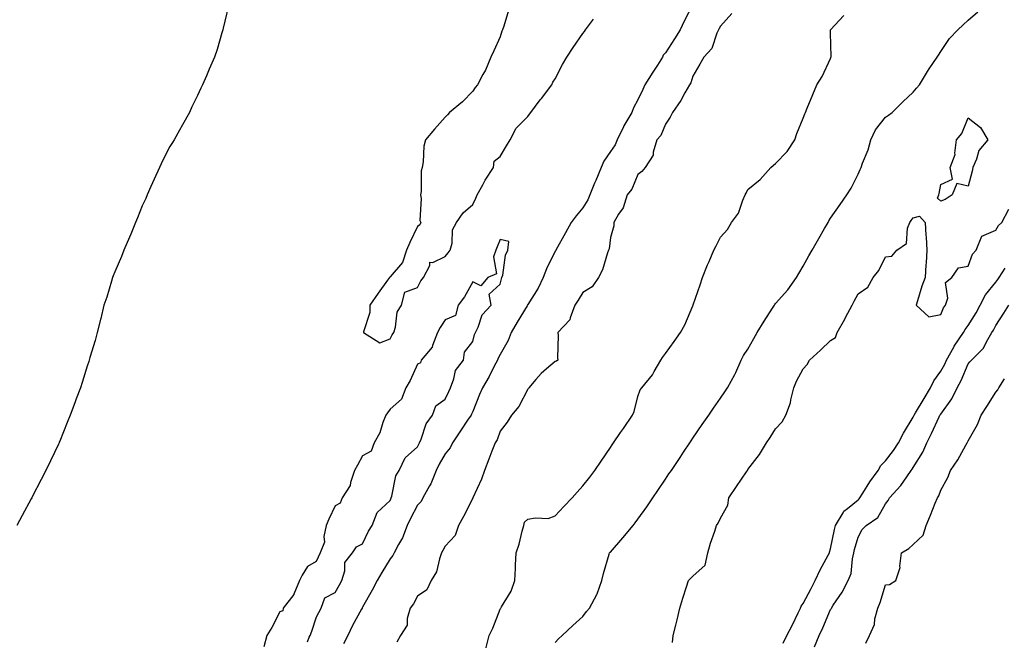
# Model space of a CAD drawing. Units: inches. Extents: x 910403 to 913043, y 7216058 to 7218698.
# Drawn here: x 911294 to 911651, y 7216540 to 7216766 of the extents above; entities that cross this region are included whole.
import ezdxf

# ---------------------------------------------------------------- set-up
doc = ezdxf.new("R2010")
doc.units = ezdxf.units.IN
doc.header["$MEASUREMENT"] = 0
doc.layers.add('Contour_91047216', color=7, linetype='Continuous', true_color=0x35efb7)

msp = doc.modelspace()

# ---------------------------------------------------------------- linework, layer by layer
at = {"layer": 'Contour_91047216'}
for points in [[(911369.35, 7216770.61, 3269), (911368.05, 7216764.97, 3269), (911367.45, 7216762.53, 3269), (911367.26, 7216761.92, 3269), (911366.91, 7216760.79, 3269), (911365.28, 7216754.69, 3269), (911364.32, 7216751.92, 3269), (911362.35, 7216747.62, 3269), (911361.36, 7216745.22, 3269), (911359.94, 7216741.92, 3269), (911359.29, 7216740.69, 3269), (911358.05, 7216738.07, 3269), (911356.04, 7216733.93, 3269), (911355.16, 7216731.92, 3269), (911352.61, 7216727.37, 3269), (911351.53, 7216725.4, 3269), (911349.61, 7216721.92, 3269), (911349.01, 7216720.96, 3269), (911348.05, 7216719.48, 3269), (911345.46, 7216714.52, 3269), (911344.23, 7216711.92, 3269), (911342.32, 7216707.64, 3269), (911341.15, 7216705.03, 3269), (911339.77, 7216701.92, 3269), (911339.29, 7216700.69, 3269), (911338.05, 7216697.96, 3269), (911336.31, 7216693.66, 3269), (911335.55, 7216691.92, 3269), (911333.83, 7216687.7, 3269), (911333.4, 7216686.57, 3269), (911331.3, 7216681.92, 3269), (911330.45, 7216679.52, 3269), (911328.05, 7216674.03, 3269), (911327.47, 7216672.51, 3269), (911327.21, 7216671.92, 3269), (911326.8, 7216670.67, 3269), (911325.16, 7216664.81, 3269), (911324.09, 7216661.92, 3269), (911322.96, 7216657, 3269), (911322.88, 7216656.74, 3269), (911321.6, 7216651.92, 3269), (911320.9, 7216649.07, 3269), (911318.99, 7216642.86, 3269), (911318.74, 7216641.92, 3269), (911318.58, 7216641.39, 3269), (911318.05, 7216639.77, 3269), (911316.19, 7216633.78, 3269), (911315.54, 7216631.92, 3269), (911314.07, 7216627.94, 3269), (911313.51, 7216626.45, 3269), (911311.82, 7216621.92, 3269), (911310.73, 7216619.24, 3269), (911308.05, 7216612.49, 3269), (911307.88, 7216612.1, 3269), (911307.81, 7216611.92, 3269), (911307.6, 7216611.47, 3269), (911304.65, 7216605.32, 3269), (911303.03, 7216601.92, 3269), (911301.35, 7216598.62, 3269), (911298.05, 7216592.29, 3269), (911297.86, 7216591.92, 3269), (911297.65, 7216591.53, 3269), (911294.46, 7216585.51, 3269), (911292.5, 7216581.92, 3269)], [(911538.05, 7216771.1, 3268), (911534.89, 7216765.08, 3268), (911533.44, 7216761.92, 3268), (911531.38, 7216758.58, 3268), (911528.05, 7216753.52, 3268), (911527.29, 7216752.68, 3268), (911527, 7216751.92, 3268), (911525.14, 7216749.01, 3268), (911523.52, 7216746.45, 3268), (911520.55, 7216741.92, 3268), (911519.8, 7216740.18, 3268), (911518.05, 7216736.45, 3268), (911516.46, 7216733.5, 3268), (911515.91, 7216731.92, 3268), (911512.96, 7216727.02, 3268), (911512.83, 7216726.69, 3268), (911510.52, 7216721.92, 3268), (911509.78, 7216720.18, 3268), (911508.05, 7216717.74, 3268), (911505.73, 7216714.24, 3268), (911504.76, 7216711.92, 3268), (911502.75, 7216707.23, 3268), (911502.32, 7216706.2, 3268), (911500.54, 7216701.92, 3268), (911499.86, 7216700.12, 3268), (911498.05, 7216697.27, 3268), (911495.63, 7216694.34, 3268), (911493.87, 7216691.92, 3268), (911491.78, 7216688.19, 3268), (911488.26, 7216681.92, 3268), (911488.2, 7216681.76, 3268), (911488.05, 7216681.53, 3268), (911484.92, 7216675.05, 3268), (911483.68, 7216671.92, 3268), (911481.85, 7216668.13, 3268), (911478.05, 7216662.12, 3268), (911477.97, 7216662, 3268), (911477.94, 7216661.92, 3268), (911477.79, 7216661.65, 3268), (911474.22, 7216655.75, 3268), (911472.01, 7216651.92, 3268), (911470.93, 7216649.05, 3268), (911468.05, 7216644.01, 3268), (911467.3, 7216642.66, 3268), (911467.03, 7216641.92, 3268), (911465.89, 7216639.77, 3268), (911464.01, 7216635.96, 3268), (911461.56, 7216631.92, 3268), (911460.55, 7216629.42, 3268), (911458.05, 7216623.33, 3268), (911457.65, 7216622.31, 3268), (911457.46, 7216621.92, 3268), (911456.22, 7216620.08, 3268), (911453.65, 7216616.31, 3268), (911450.67, 7216611.92, 3268), (911449.85, 7216610.12, 3268), (911448.05, 7216607.9, 3268), (911445.87, 7216604.11, 3268), (911444.84, 7216601.92, 3268), (911442.89, 7216597.08, 3268), (911442.36, 7216596.24, 3268), (911439.98, 7216591.92, 3268), (911439.31, 7216590.65, 3268), (911438.05, 7216589.22, 3268), (911435.48, 7216584.48, 3268), (911434.26, 7216581.92, 3268), (911432.56, 7216577.41, 3268), (911431.08, 7216574.95, 3268), (911429.5, 7216571.92, 3268), (911429, 7216570.96, 3268), (911428.05, 7216569.77, 3268), (911425.1, 7216564.87, 3268), (911423.33, 7216561.92, 3268), (911421.59, 7216558.37, 3268), (911418.05, 7216552.27, 3268), (911417.93, 7216552.04, 3268), (911417.85, 7216551.92, 3268), (911417.64, 7216551.51, 3268), (911414.44, 7216545.53, 3268), (911412.68, 7216541.92, 3268), (911411.08, 7216538.89, 3268)], [(911471.04, 7216768.93, 3268), (911469.33, 7216763.21, 3268), (911468.89, 7216761.92, 3268), (911468.62, 7216761.35, 3268), (911468.05, 7216759.3, 3268), (911465.67, 7216754.3, 3268), (911464.7, 7216751.92, 3268), (911462.7, 7216747.27, 3268), (911461.75, 7216745.61, 3268), (911459.78, 7216741.92, 3268), (911458.98, 7216740.98, 3268), (911458.05, 7216739.63, 3268), (911454.29, 7216735.69, 3268), (911449.63, 7216731.92, 3268), (911448.91, 7216731.06, 3268), (911448.05, 7216730.2, 3268), (911444.16, 7216725.81, 3268), (911440.92, 7216721.92, 3268), (911440.34, 7216719.63, 3268), (911440.02, 7216713.89, 3268), (911439.65, 7216711.92, 3268), (911439.3, 7216710.67, 3268), (911439.3, 7216703.17, 3268), (911439.08, 7216701.92, 3268), (911439.36, 7216700.61, 3268), (911438.84, 7216692.7, 3268), (911439.19, 7216691.92, 3268), (911438.9, 7216691.06, 3268), (911438.05, 7216690.46, 3268), (911435.25, 7216684.71, 3268), (911433.96, 7216681.92, 3268), (911432.58, 7216677.39, 3268), (911428.05, 7216672.21, 3268), (911427.91, 7216672.06, 3268), (911427.79, 7216671.92, 3268), (911427.16, 7216671.02, 3268), (911423.75, 7216666.22, 3268), (911420.66, 7216661.92, 3268), (911420.71, 7216659.26, 3268), (911418.4, 7216652.27, 3268), (911418.42, 7216651.92, 3268), (911424.31, 7216648.19, 3268), (911428.05, 7216649.65, 3268), (911428.85, 7216651.12, 3268), (911429.44, 7216651.92, 3268), (911430.07, 7216653.93, 3268), (911430.66, 7216659.3, 3268), (911432.15, 7216661.92, 3268), (911433.37, 7216666.61, 3268), (911438.05, 7216668.37, 3268), (911439.27, 7216670.71, 3268), (911440.18, 7216671.92, 3268), (911442.47, 7216676.35, 3268), (911442.48, 7216677.49, 3268), (911443.55, 7216677.43, 3268), (911448.05, 7216679.52, 3268), (911449.11, 7216680.87, 3268), (911449.92, 7216681.92, 3268), (911450.59, 7216684.46, 3268), (911450.76, 7216689.21, 3268), (911452.11, 7216691.92, 3268), (911454.53, 7216695.44, 3268), (911458.05, 7216698.4, 3268), (911459.16, 7216700.81, 3268), (911459.66, 7216701.92, 3268), (911461.69, 7216705.55, 3268), (911462.63, 7216707.35, 3268), (911465.55, 7216711.92, 3268), (911465.83, 7216714.15, 3268), (911468.05, 7216715.94, 3268), (911470.27, 7216719.71, 3268), (911471.66, 7216721.92, 3268), (911473.79, 7216726.18, 3268), (911478.05, 7216730.46, 3268), (911478.67, 7216731.3, 3268), (911479.13, 7216731.92, 3268), (911482.59, 7216736.45, 3268), (911482.99, 7216736.98, 3268), (911486.81, 7216741.92, 3268), (911487.11, 7216742.86, 3268), (911488.05, 7216744.09, 3268), (911490.69, 7216749.28, 3268), (911492.21, 7216751.92, 3268), (911494.55, 7216755.42, 3268), (911498.05, 7216760.51, 3268), (911498.65, 7216761.31, 3268), (911498.97, 7216761.92, 3268), (911501.9, 7216765.77, 3268)], [(911552.2, 7216767.78, 3267), (911548.05, 7216763.27, 3267), (911547.63, 7216762.35, 3267), (911547.39, 7216761.92, 3267), (911546.76, 7216760.63, 3267), (911544.92, 7216755.05, 3267), (911541.96, 7216751.92, 3267), (911540.59, 7216749.38, 3267), (911538.05, 7216745.03, 3267), (911537.31, 7216742.66, 3267), (911536.77, 7216741.92, 3267), (911535.08, 7216738.95, 3267), (911533.68, 7216736.28, 3267), (911530.63, 7216731.92, 3267), (911529.84, 7216730.12, 3267), (911528.05, 7216727.6, 3267), (911526.44, 7216723.54, 3267), (911524.97, 7216721.92, 3267), (911523.64, 7216717.51, 3267), (911523.58, 7216716.39, 3267), (911520.76, 7216711.92, 3267), (911519.51, 7216710.46, 3267), (911518.05, 7216709.3, 3267), (911515.9, 7216704.07, 3267), (911514.19, 7216701.92, 3267), (911512.7, 7216697.27, 3267), (911511.04, 7216694.91, 3267), (911509.3, 7216691.92, 3267), (911509.28, 7216690.69, 3267), (911508.05, 7216686.53, 3267), (911507.63, 7216682.33, 3267), (911507.38, 7216681.92, 3267), (911506.97, 7216680.85, 3267), (911505.22, 7216674.75, 3267), (911503.76, 7216671.92, 3267), (911501.46, 7216668.52, 3267), (911498.05, 7216666.55, 3267), (911496.32, 7216663.66, 3267), (911495.13, 7216661.92, 3267), (911493.43, 7216657.29, 3267), (911493.36, 7216656.61, 3267), (911488.99, 7216651.92, 3267), (911489.05, 7216650.92, 3267), (911488.89, 7216642.76, 3267), (911488.95, 7216641.92, 3267), (911488.44, 7216641.53, 3267), (911488.05, 7216641.45, 3267), (911484.89, 7216638.76, 3267), (911482.87, 7216637.1, 3267), (911481.02, 7216634.89, 3267), (911478.46, 7216631.92, 3267), (911478.36, 7216631.61, 3267), (911478.05, 7216631.35, 3267), (911474.85, 7216625.12, 3267), (911472.18, 7216621.92, 3267), (911470.57, 7216619.4, 3267), (911468.05, 7216616.1, 3267), (911466.99, 7216612.99, 3267), (911466.16, 7216611.92, 3267), (911465, 7216608.87, 3267), (911463.94, 7216606.02, 3267), (911462.32, 7216601.92, 3267), (911461.3, 7216598.66, 3267), (911458.11, 7216591.98, 3267), (911458.09, 7216591.92, 3267), (911458.08, 7216591.88, 3267), (911458.05, 7216591.84, 3267), (911454.76, 7216585.2, 3267), (911452.84, 7216581.92, 3267), (911451.71, 7216578.25, 3267), (911448.05, 7216574.38, 3267), (911447.19, 7216572.78, 3267), (911446.74, 7216571.92, 3267), (911445.96, 7216569.83, 3267), (911444.86, 7216565.1, 3267), (911442.96, 7216561.92, 3267), (911441.44, 7216558.54, 3267), (911438.05, 7216556.2, 3267), (911436.51, 7216553.46, 3267), (911435.33, 7216551.92, 3267), (911434.26, 7216548.13, 3267), (911434.21, 7216545.75, 3267), (911431.87, 7216541.92, 3267), (911430.49, 7216539.48, 3267)], [(911462.82, 7216537.15, 3266), (911464.02, 7216541.92, 3266), (911465.31, 7216544.65, 3266), (911468.05, 7216551.51, 3266), (911468.19, 7216551.78, 3266), (911468.25, 7216551.92, 3266), (911468.48, 7216552.35, 3266), (911471.99, 7216557.99, 3266), (911473.38, 7216561.92, 3266), (911473.65, 7216566.33, 3266), (911473.61, 7216567.49, 3266), (911473.84, 7216571.92, 3266), (911474.9, 7216575.06, 3266), (911475.98, 7216579.85, 3266), (911476.57, 7216581.92, 3266), (911476.89, 7216583.07, 3266), (911478.05, 7216584.19, 3266), (911480.85, 7216584.71, 3266), (911485.5, 7216584.48, 3266), (911488.05, 7216585.4, 3266), (911491.2, 7216588.76, 3266), (911494.17, 7216591.92, 3266), (911496.02, 7216593.95, 3266), (911498.05, 7216596.28, 3266), (911500.57, 7216599.4, 3266), (911502.41, 7216601.92, 3266), (911504.7, 7216605.26, 3266), (911508.05, 7216610.18, 3266), (911508.76, 7216611.22, 3266), (911509.24, 7216611.92, 3266), (911511.79, 7216615.65, 3266), (911512.81, 7216617.15, 3266), (911516.06, 7216621.92, 3266), (911516.66, 7216623.31, 3266), (911518.05, 7216628.78, 3266), (911518.88, 7216631.1, 3266), (911519.54, 7216631.92, 3266), (911523.36, 7216636.61, 3266), (911523.99, 7216637.86, 3266), (911526.33, 7216641.92, 3266), (911527.05, 7216642.92, 3266), (911528.05, 7216644.3, 3266), (911531.24, 7216648.74, 3266), (911533.54, 7216651.92, 3266), (911535.16, 7216654.81, 3266), (911538.05, 7216661.69, 3266), (911538.12, 7216661.86, 3266), (911538.14, 7216661.92, 3266), (911538.19, 7216662.06, 3266), (911540.65, 7216669.32, 3266), (911541.52, 7216671.92, 3266), (911543.4, 7216676.57, 3266), (911543.9, 7216677.78, 3266), (911545.61, 7216681.92, 3266), (911546.52, 7216683.44, 3266), (911548.05, 7216686.61, 3266), (911550.58, 7216689.4, 3266), (911552.08, 7216691.92, 3266), (911554.61, 7216695.36, 3266), (911556.17, 7216700.03, 3266), (911557.02, 7216701.92, 3266), (911557.4, 7216702.56, 3266), (911558.05, 7216703.85, 3266), (911562.46, 7216707.51, 3266), (911566.37, 7216711.92, 3266), (911567.27, 7216712.7, 3266), (911568.05, 7216713.38, 3266), (911572.29, 7216717.68, 3266), (911575.04, 7216721.92, 3266), (911575.79, 7216724.19, 3266), (911578.05, 7216729.85, 3266), (911578.65, 7216731.33, 3266), (911578.91, 7216731.92, 3266), (911579.53, 7216733.4, 3266), (911581.61, 7216738.37, 3266), (911583.1, 7216741.92, 3266), (911585.02, 7216744.95, 3266), (911588.05, 7216751.51, 3266), (911588.15, 7216751.82, 3266), (911588.17, 7216751.92, 3266), (911588.22, 7216752.08, 3266), (911588.05, 7216760.77, 3266), (911588.03, 7216761.9, 3266), (911588.04, 7216761.92, 3266), (911588.05, 7216761.94, 3266), (911592.86, 7216767.1, 3266)], [(911488.05, 7216539.38, 3265), (911489.23, 7216540.73, 3265), (911490.59, 7216541.92, 3265), (911494.42, 7216545.55, 3265), (911498.05, 7216548.89, 3265), (911499.33, 7216550.63, 3265), (911500.49, 7216551.92, 3265), (911503.16, 7216556.8, 3265), (911503.22, 7216557.1, 3265), (911504.95, 7216561.92, 3265), (911505.51, 7216564.46, 3265), (911507.65, 7216571.53, 3265), (911507.75, 7216571.92, 3265), (911507.89, 7216572.08, 3265), (911508.05, 7216572.25, 3265), (911512.61, 7216577.37, 3265), (911516.37, 7216581.92, 3265), (911517.1, 7216582.88, 3265), (911518.05, 7216584.19, 3265), (911521.25, 7216588.72, 3265), (911523.46, 7216591.92, 3265), (911525.33, 7216594.65, 3265), (911528.05, 7216598.68, 3265), (911529.35, 7216600.61, 3265), (911530.22, 7216601.92, 3265), (911533.36, 7216606.61, 3265), (911534.63, 7216608.5, 3265), (911536.93, 7216611.92, 3265), (911537.38, 7216612.58, 3265), (911538.05, 7216613.56, 3265), (911541.45, 7216618.52, 3265), (911543.77, 7216621.92, 3265), (911545.51, 7216624.46, 3265), (911548.05, 7216628.17, 3265), (911549.58, 7216630.4, 3265), (911550.63, 7216631.92, 3265), (911553.29, 7216636.67, 3265), (911553.6, 7216637.47, 3265), (911555.58, 7216641.92, 3265), (911556.39, 7216643.58, 3265), (911558.05, 7216645.96, 3265), (911560.19, 7216649.79, 3265), (911561.38, 7216651.92, 3265), (911563.87, 7216656.1, 3265), (911566.95, 7216660.83, 3265), (911567.65, 7216661.92, 3265), (911567.79, 7216662.17, 3265), (911568.05, 7216662.51, 3265), (911572.56, 7216667.41, 3265), (911575.65, 7216671.92, 3265), (911576.54, 7216673.44, 3265), (911578.05, 7216676.06, 3265), (911580.18, 7216679.79, 3265), (911581.4, 7216681.92, 3265), (911583.82, 7216686.16, 3265), (911585.89, 7216689.75, 3265), (911587.13, 7216691.92, 3265), (911587.47, 7216692.51, 3265), (911588.05, 7216693.44, 3265), (911591.53, 7216698.44, 3265), (911594, 7216701.92, 3265), (911595.56, 7216704.4, 3265), (911598.05, 7216709.5, 3265), (911598.84, 7216711.14, 3265), (911599.11, 7216711.92, 3265), (911599.65, 7216713.52, 3265), (911601.73, 7216718.25, 3265), (911602.62, 7216721.92, 3265), (911604.4, 7216725.57, 3265), (911608.05, 7216730.14, 3265), (911609.12, 7216730.85, 3265), (911610.44, 7216731.92, 3265), (911614.28, 7216735.69, 3265), (911618.05, 7216739.22, 3265), (911619.23, 7216740.75, 3265), (911620.35, 7216741.92, 3265), (911623.2, 7216746.78, 3265), (911623.89, 7216747.76, 3265), (911626.73, 7216751.92, 3265), (911627.23, 7216752.74, 3265), (911628.05, 7216754.03, 3265), (911631.29, 7216758.68, 3265), (911634.23, 7216761.92, 3265), (911636.24, 7216763.72, 3265), (911638.05, 7216765.36, 3265), (911641.5, 7216768.46, 3265)], [(911530.61, 7216539.36, 3264), (911530.86, 7216541.92, 3264), (911531.8, 7216545.67, 3264), (911532.33, 7216547.64, 3264), (911533.35, 7216551.92, 3264), (911534.42, 7216555.55, 3264), (911535.7, 7216559.58, 3264), (911536.41, 7216561.92, 3264), (911537.24, 7216562.74, 3264), (911538.05, 7216563.44, 3264), (911542.5, 7216567.47, 3264), (911543.52, 7216571.92, 3264), (911544.45, 7216575.51, 3264), (911546, 7216579.87, 3264), (911546.62, 7216581.92, 3264), (911547.22, 7216582.74, 3264), (911548.05, 7216584.54, 3264), (911550.75, 7216589.22, 3264), (911551.13, 7216591.92, 3264), (911553.93, 7216596.04, 3264), (911557.45, 7216601.33, 3264), (911557.85, 7216601.92, 3264), (911558.05, 7216602.21, 3264), (911562.29, 7216607.68, 3264), (911564.8, 7216611.92, 3264), (911566.1, 7216613.87, 3264), (911568.05, 7216616.98, 3264), (911570.45, 7216619.52, 3264), (911571.8, 7216621.92, 3264), (911573.48, 7216626.49, 3264), (911573.61, 7216627.49, 3264), (911574.76, 7216631.92, 3264), (911575.65, 7216634.32, 3264), (911578.05, 7216638.76, 3264), (911579.6, 7216640.38, 3264), (911580.37, 7216641.92, 3264), (911584.38, 7216645.59, 3264), (911588.05, 7216649.11, 3264), (911589.78, 7216650.2, 3264), (911590.4, 7216651.92, 3264), (911593.22, 7216656.76, 3264), (911593.52, 7216657.39, 3264), (911595.83, 7216661.92, 3264), (911596.59, 7216663.38, 3264), (911598.05, 7216666, 3264), (911601.58, 7216668.38, 3264), (911603.49, 7216671.92, 3264), (911605.54, 7216674.44, 3264), (911608.05, 7216679.5, 3264), (911610.28, 7216679.69, 3264), (911612.12, 7216681.92, 3264), (911615.68, 7216684.28, 3264), (911616.04, 7216689.91, 3264), (911616.86, 7216691.92, 3264), (911617.37, 7216692.6, 3264), (911618.05, 7216693.62, 3264), (911620.33, 7216694.21, 3264), (911622.38, 7216691.92, 3264), (911622.63, 7216687.33, 3264), (911622.73, 7216686.61, 3264), (911622.97, 7216681.92, 3264), (911622.71, 7216677.25, 3264), (911622.69, 7216676.57, 3264), (911622.44, 7216671.92, 3264), (911621.17, 7216668.81, 3264), (911619.62, 7216663.48, 3264), (911619.08, 7216661.92, 3264), (911623.76, 7216657.62, 3264), (911628.05, 7216658.5, 3264), (911629.07, 7216660.9, 3264), (911629.85, 7216661.92, 3264), (911630.61, 7216664.48, 3264), (911629.83, 7216670.14, 3264), (911632.07, 7216671.92, 3264), (911634.51, 7216675.46, 3264), (911638.05, 7216676.06, 3264), (911639.59, 7216680.38, 3264), (911640.97, 7216681.92, 3264), (911643.05, 7216686.92, 3264), (911648.05, 7216689.19, 3264), (911649.1, 7216690.87, 3264), (911650.29, 7216691.92, 3264), (911652.83, 7216696.71, 3264)], [(911398.05, 7216539.65, 3269), (911398.63, 7216541.33, 3269), (911398.98, 7216541.92, 3269), (911399.62, 7216543.5, 3269), (911401.26, 7216548.7, 3269), (911403.06, 7216551.92, 3269), (911404.36, 7216555.61, 3269), (911408.05, 7216557.56, 3269), (911409.64, 7216560.34, 3269), (911410.54, 7216561.92, 3269), (911411.61, 7216565.47, 3269), (911411.56, 7216568.4, 3269), (911414.39, 7216571.92, 3269), (911415.79, 7216574.19, 3269), (911418.05, 7216575.22, 3269), (911420.15, 7216579.81, 3269), (911421.59, 7216581.92, 3269), (911423.4, 7216586.57, 3269), (911428.05, 7216591, 3269), (911428.33, 7216591.63, 3269), (911428.48, 7216591.92, 3269), (911428.73, 7216592.6, 3269), (911430.08, 7216599.89, 3269), (911431.38, 7216601.92, 3269), (911433.47, 7216606.49, 3269), (911438.05, 7216610.44, 3269), (911438.5, 7216611.47, 3269), (911438.75, 7216611.92, 3269), (911439.33, 7216613.19, 3269), (911441.18, 7216618.8, 3269), (911443.45, 7216621.92, 3269), (911444.65, 7216625.32, 3269), (911448.05, 7216627.8, 3269), (911449.42, 7216630.55, 3269), (911450.01, 7216631.92, 3269), (911451.25, 7216635.12, 3269), (911451.84, 7216638.13, 3269), (911454.68, 7216641.92, 3269), (911455.07, 7216644.89, 3269), (911458.05, 7216648.76, 3269), (911458.73, 7216651.24, 3269), (911459.06, 7216651.92, 3269), (911460.03, 7216653.89, 3269), (911461.52, 7216658.44, 3269), (911464.82, 7216661.92, 3269), (911464.07, 7216665.9, 3269), (911468.05, 7216669.56, 3269), (911468.46, 7216671.51, 3269), (911468.69, 7216671.92, 3269), (911468.97, 7216672.84, 3269), (911469.94, 7216680.03, 3269), (911470.86, 7216681.92, 3269), (911471.18, 7216685.05, 3269), (911468.05, 7216685.71, 3269), (911466.93, 7216683.03, 3269), (911466.4, 7216681.92, 3269), (911465.6, 7216679.48, 3269), (911466.74, 7216673.23, 3269), (911463.59, 7216671.92, 3269), (911461.05, 7216668.91, 3269), (911458.05, 7216670.38, 3269), (911455.05, 7216664.91, 3269), (911452.82, 7216661.92, 3269), (911451.83, 7216658.13, 3269), (911448.05, 7216656.59, 3269), (911446.22, 7216653.76, 3269), (911445.31, 7216651.92, 3269), (911443.43, 7216647.29, 3269), (911443.3, 7216646.67, 3269), (911439.29, 7216641.92, 3269), (911439.06, 7216640.9, 3269), (911438.05, 7216640.44, 3269), (911435.38, 7216634.58, 3269), (911433.82, 7216631.92, 3269), (911432.16, 7216627.82, 3269), (911428.05, 7216624.13, 3269), (911427.12, 7216622.84, 3269), (911426.46, 7216621.92, 3269), (911425.41, 7216619.28, 3269), (911424.37, 7216615.59, 3269), (911422.21, 7216611.92, 3269), (911421.12, 7216608.85, 3269), (911418.05, 7216607.19, 3269), (911416.15, 7216603.81, 3269), (911415.13, 7216601.92, 3269), (911413.65, 7216597.53, 3269), (911413.51, 7216596.47, 3269), (911410.64, 7216591.92, 3269), (911409.92, 7216590.06, 3269), (911408.05, 7216589.05, 3269), (911405.8, 7216584.17, 3269), (911404.82, 7216581.92, 3269), (911404.03, 7216577.9, 3269), (911404.19, 7216575.79, 3269), (911402.63, 7216571.92, 3269), (911401.14, 7216568.83, 3269), (911398.05, 7216567.06, 3269), (911396.15, 7216563.83, 3269), (911395.11, 7216561.92, 3269), (911393.12, 7216556.98, 3269), (911393.09, 7216556.88, 3269), (911389.23, 7216551.92, 3269), (911389.12, 7216550.85, 3269), (911388.05, 7216550.55, 3269), (911385.11, 7216544.87, 3269), (911383.25, 7216541.92, 3269), (911382.2, 7216537.78, 3269)], [(911570.84, 7216539.13, 3263), (911572.15, 7216541.92, 3263), (911574.19, 7216545.79, 3263), (911576.3, 7216550.16, 3263), (911577.17, 7216551.92, 3263), (911577.37, 7216552.6, 3263), (911578.05, 7216553.6, 3263), (911580.96, 7216559.01, 3263), (911582.43, 7216561.92, 3263), (911584.23, 7216565.75, 3263), (911587.18, 7216571.06, 3263), (911587.64, 7216571.92, 3263), (911587.71, 7216572.25, 3263), (911588.05, 7216573.42, 3263), (911589.49, 7216580.47, 3263), (911589.85, 7216581.92, 3263), (911592.58, 7216586.45, 3263), (911592.87, 7216587.1, 3263), (911594.25, 7216588.11, 3263), (911598.05, 7216591.24, 3263), (911598.44, 7216591.53, 3263), (911598.7, 7216591.92, 3263), (911599.82, 7216593.68, 3263), (911602.25, 7216597.72, 3263), (911605.29, 7216601.92, 3263), (911606.34, 7216603.64, 3263), (911608.05, 7216605.4, 3263), (911610.89, 7216609.09, 3263), (911612.78, 7216611.92, 3263), (911614.57, 7216615.4, 3263), (911618.05, 7216621.24, 3263), (911618.28, 7216621.69, 3263), (911618.39, 7216621.92, 3263), (911618.89, 7216622.76, 3263), (911622, 7216627.97, 3263), (911624.34, 7216631.92, 3263), (911625.5, 7216634.48, 3263), (911628.05, 7216637.99, 3263), (911629.52, 7216640.46, 3263), (911630.21, 7216641.92, 3263), (911632.76, 7216646.63, 3263), (911632.95, 7216647.02, 3263), (911636.3, 7216651.92, 3263), (911636.9, 7216653.07, 3263), (911638.05, 7216654.5, 3263), (911640.89, 7216659.09, 3263), (911642.37, 7216661.92, 3263), (911644.36, 7216665.61, 3263), (911648.05, 7216670.24, 3263), (911648.81, 7216671.16, 3263), (911649.28, 7216671.92, 3263), (911651.42, 7216675.3, 3263)], [(911582.16, 7216537.8, 3262), (911583.91, 7216541.92, 3262), (911585.26, 7216544.71, 3262), (911588.05, 7216551.35, 3262), (911588.27, 7216551.69, 3262), (911588.4, 7216551.92, 3262), (911589.04, 7216552.92, 3262), (911592.3, 7216557.66, 3262), (911594.49, 7216561.92, 3262), (911595.48, 7216564.5, 3262), (911595.96, 7216569.83, 3262), (911596.49, 7216571.92, 3262), (911596.79, 7216573.19, 3262), (911598.05, 7216577.64, 3262), (911599.57, 7216580.4, 3262), (911600.97, 7216581.92, 3262), (911605.18, 7216584.79, 3262), (911608.05, 7216589.73, 3262), (911609.01, 7216590.96, 3262), (911609.49, 7216591.92, 3262), (911613.58, 7216596.39, 3262), (911615.7, 7216599.58, 3262), (911617.36, 7216601.92, 3262), (911617.66, 7216602.31, 3262), (911618.05, 7216602.92, 3262), (911621.52, 7216608.46, 3262), (911623.04, 7216611.92, 3262), (911624.7, 7216615.26, 3262), (911627.55, 7216621.41, 3262), (911627.79, 7216621.92, 3262), (911627.88, 7216622.08, 3262), (911628.05, 7216622.37, 3262), (911632.07, 7216627.9, 3262), (911634.04, 7216631.92, 3262), (911635.48, 7216634.5, 3262), (911638.05, 7216640.55, 3262), (911638.67, 7216641.3, 3262), (911639.18, 7216641.92, 3262), (911643.63, 7216646.33, 3262), (911644.71, 7216648.58, 3262), (911646.68, 7216651.92, 3262), (911647.19, 7216652.78, 3262), (911648.05, 7216654.52, 3262), (911650.99, 7216658.97, 3262), (911652.76, 7216661.92, 3262)], [(911600.84, 7216539.13, 3261), (911602.13, 7216541.92, 3261), (911604.03, 7216545.94, 3261), (911604.18, 7216548.05, 3261), (911605.22, 7216551.92, 3261), (911606.06, 7216553.91, 3261), (911608.05, 7216560.38, 3261), (911609.5, 7216560.47, 3261), (911611.75, 7216561.92, 3261), (911613.36, 7216566.61, 3261), (911613.2, 7216567.08, 3261), (911613.76, 7216571.92, 3261), (911616.49, 7216573.48, 3261), (911618.05, 7216574.99, 3261), (911621.63, 7216578.35, 3261), (911622.8, 7216581.92, 3261), (911624.31, 7216585.65, 3261), (911626.07, 7216589.95, 3261), (911626.88, 7216591.92, 3261), (911627.35, 7216592.62, 3261), (911628.05, 7216594.69, 3261), (911630.63, 7216599.34, 3261), (911631.63, 7216601.92, 3261), (911634.23, 7216605.75, 3261), (911637.19, 7216611.06, 3261), (911637.69, 7216611.92, 3261), (911637.84, 7216612.13, 3261), (911638.05, 7216612.62, 3261), (911641.41, 7216618.56, 3261), (911642.77, 7216621.92, 3261), (911644.86, 7216625.1, 3261), (911648.05, 7216630.34, 3261), (911648.81, 7216631.16, 3261), (911649.14, 7216631.92, 3261), (911651.26, 7216635.12, 3261)]]:
    msp.add_polyline3d(points, dxfattribs=at)
msp.add_polyline3d([(911628.05, 7216699.65, 3264), (911626.83, 7216700.71, 3264), (911627.32, 7216701.92, 3264), (911627.49, 7216702.49, 3264), (911628.05, 7216705.73, 3264), (911632.34, 7216707.64, 3264), (911631.49, 7216711.92, 3264), (911633.33, 7216716.63, 3264), (911633.19, 7216717.06, 3264), (911633.78, 7216721.92, 3264), (911635.75, 7216724.22, 3264), (911638.05, 7216729.87, 3264), (911642.54, 7216726.41, 3264), (911645.22, 7216721.92, 3264), (911641.86, 7216718.11, 3264), (911641.06, 7216714.93, 3264), (911639.74, 7216711.92, 3264), (911639.42, 7216710.55, 3264), (911638.05, 7216705.06, 3264), (911633.85, 7216706.12, 3264), (911632.18, 7216701.92, 3264), (911629.66, 7216700.3, 3264)], close=True, dxfattribs=at)

doc.saveas('drawing.dxf')
